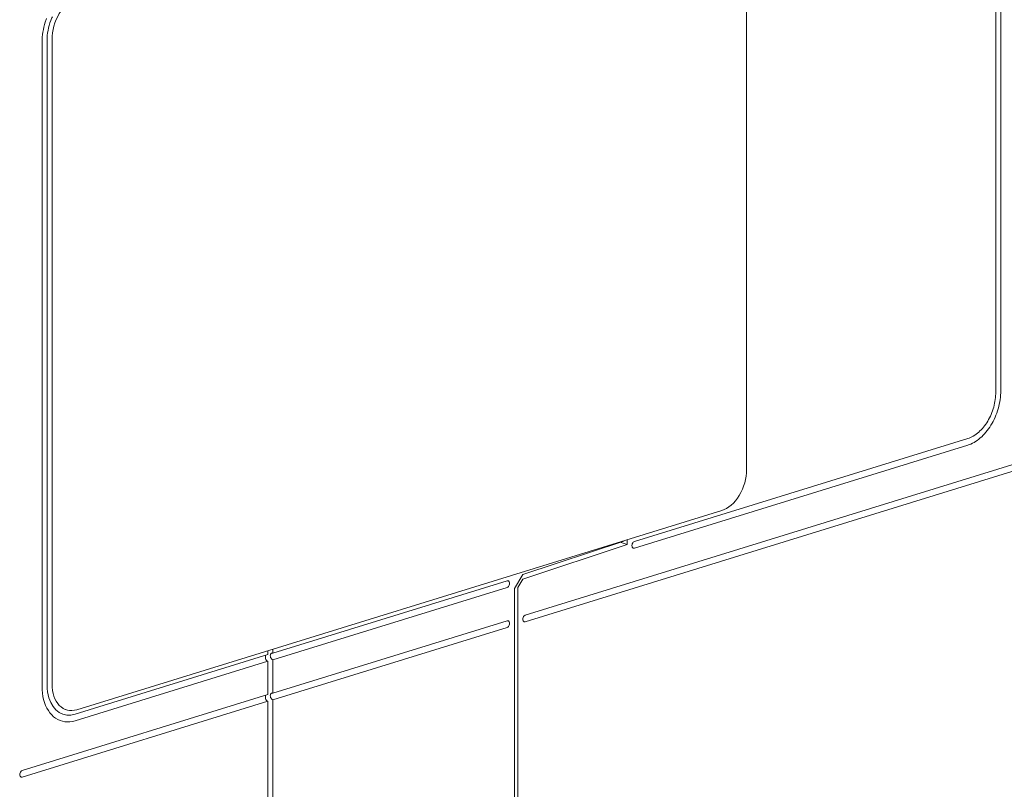
# Model space of a CAD drawing. Units: millimetres. Extents: x -556 to 0, y -1 to 403.
# Drawn here: x -473 to -431, y 170 to 203 of the extents above; entities that cross this region are included whole.
import ezdxf

# ---------------------------------------------------------------- set-up
doc = ezdxf.new("R2010")
doc.units = ezdxf.units.MM
doc.header["$LTSCALE"] = 3

# ---------------------------------------------------------------- blocks, each defined once
blk = doc.blocks.new('CGI1030-02')
at = {"color": 0, "linetype": 'Continuous', "lineweight": 0, "extrusion": (-0.707107, -0.218508, 0.672499)}
for p, q in [((-430.74137024, 186.72232733), (-430.74137024, 214.30296629)), ((-430.95350228, 214.23741389), (-430.95350228, 186.65677492)), ((-432.15558381, 184.66851521), (-446.40378545, 180.26557877)), ((-446.40378545, 179.98026181), (-432.15558381, 184.38319826)), ((-429.89284211, 183.65583912), (-451.07074405, 177.11150752)), ((-451.07074405, 176.82619056), (-429.89284211, 183.37052217)), ((-446.86340485, 180.28066635), (-451.17681006, 178.84648498)), ((-446.7219835, 180.13762168), (-447.01826279, 180.22917702)), ((-446.86340485, 180.29190906), (-446.86340485, 180.28066635)), ((-446.7219835, 180.13762168), (-446.7219835, 180.33561066)), ((-451.17681007, 178.65641855), (-446.7219835, 180.13762168)), ((-451.17681006, 178.84648498), (-451.5303096, 178.25342024)), ((-451.38888825, 178.30061585), (-451.17681007, 178.65641855)), ((-451.5303096, 165.84213271), (-451.5303096, 178.25342024)), ((-451.38888825, 178.30061585), (-451.38888825, 171.54462058)), ((-451.38888825, 165.26764758), (-451.38888825, 171.54462058))]:
    blk.add_line(p, q, dxfattribs=at)
at = {"linetype": 'Continuous', "lineweight": 0, "extrusion": (-0.707107, -0.218508, 0.672499)}
for p, q in [((-441.60960147, 210.92264734), (-441.60960147, 183.34200837)), ((-471.5202183, 174.12097026), (-471.5202183, 201.70160922)), ((-471.30808628, 174.16467185), (-471.30808628, 201.74531083)), ((-471.73235034, 201.63605682), (-471.73235034, 174.05541786)), ((-442.67026164, 181.58766157), (-470.24742611, 173.0658491)), ((-446.86340485, 180.28066635), (-451.17681006, 178.84648498)), ((-446.86340485, 180.29190906), (-446.86340485, 180.28066635)), ((-461.86821074, 175.48680853), (-451.84850765, 178.58306706)), ((-451.17681006, 178.84648498), (-451.5303096, 178.25342024)), ((-451.84850765, 178.2977501), (-461.86821074, 175.20149158)), ((-451.5303096, 165.84213271), (-451.5303096, 178.25342024)), ((-461.86821074, 173.77490681), (-451.84850765, 176.87116534)), ((-451.84850765, 176.58584839), (-461.86821074, 173.48958985)), ((-462.08034278, 175.42125613), (-462.08034278, 175.58961664)), ((-461.86821074, 175.65516904), (-461.86821074, 175.48680854)), ((-462.08034278, 175.42125613), (-470.31813678, 172.87563779)), ((-461.86821074, 175.20149158), (-461.86821074, 173.77490681)), ((-470.31813678, 172.59032084), (-462.08034278, 175.13593918)), ((-462.08034278, 173.7093544), (-462.08034278, 175.13593918)), ((-462.08034278, 173.7093544), (-472.58087848, 170.46451042)), ((-461.86821074, 162.55243992), (-461.86821074, 173.48958985)), ((-472.58087848, 170.17919347), (-462.08034278, 173.42403745)), ((-470.72564416, 173.07022543), (-470.69028882, 173.05930003)), ((-462.08034278, 173.42403745), (-462.08034278, 162.48688751))]:
    blk.add_line(p, q, dxfattribs=at)
at = {"linetype": 'Continuous', "lineweight": 0}
for centre, major_axis, start_param, end_param in [((-470.24742611, 202.07307284), (0.44286271, 1.43313384), 0.4307308077, 2.0015271345), ((-470.31813679, 202.07307284), (-0.59048361, -1.91084511), 4.6253231984, 4.7041578976), ((-470.31813679, 202.07307284), (0.50191107, 1.62421834), 1.477928352, 2.0015271338), ((-470.31813679, 202.07307284), (0.50191107, 1.62421834), 1.3799551459, 1.477928352), ((-470.31813679, 202.07307284), (-0.59048361, -1.91084511), 4.7041578976, 5.1431197874), ((-442.67026164, 183.01424635), (-0.44286271, -1.43313384), 0.4307308077, 2.0015271345), ((-451.84850765, 178.4404086), (0.04428627, 0.14331338), 3.5723234613, 6.7139161149), ((-451.84850765, 176.72850687), (0.04428627, 0.14331338), 3.5723234613, 6.7139161149), ((-462.08034278, 175.27859766), (0.04428627, -0.14331338), 3.5723234885, 5.8524545267), ((-461.86821074, 175.34415006), (0.04428627, -0.14331338), 2.7108618187, 5.8524545266), ((-470.31813678, 174.49243388), (-0.59048362, -1.91084513), 5.1431197851, 5.4478124444), ((-470.31813678, 174.49243388), (-0.50191108, -1.62421836), 5.1431197845, 5.503832511), ((-470.24742611, 174.49243387), (-0.44286271, -1.43313384), 5.1431197881, 6.7139161149), ((-470.31813678, 174.49243388), (-0.59048362, -1.91084513), 5.4478124444, 6.7139161119), ((-470.31813678, 174.49243388), (-0.50191108, -1.62421836), 5.503832511, 6.7139161113), ((-462.08034278, 173.56669593), (0.04428627, -0.14331338), 3.5723234637, 5.8524545266), ((-461.86821074, 173.63224833), (0.04428627, -0.14331338), 2.7108618392, 5.8524545266), ((-472.58087848, 170.32185194), (0.04428627, 0.14331338), 0.4307308077, 3.5723234613)]:
    blk.add_ellipse(centre, major_axis=major_axis, ratio=0.672498512, start_param=start_param, end_param=end_param, dxfattribs=at)
at = {"color": 0, "linetype": 'Continuous', "lineweight": 0}
for centre, major_axis, end_param in [((-442.67026164, 183.01424635), (-0.44286271, -1.43313384), 2.0015271345), ((-446.40378545, 180.12292029), (0.04428627, 0.14331338), 3.5723234613), ((-451.07074405, 176.96884904), (0.04428627, 0.14331338), 3.5723234613)]:
    blk.add_ellipse(centre, major_axis=major_axis, ratio=0.672498512, start_param=0.4307308077, end_param=end_param, dxfattribs=at)
for points, knots in [([(-432.15558381, 184.38319826), (-431.97143224, 184.44010423), (-431.78904125, 184.5448442), (-431.44831295, 184.83820116), (-431.29323318, 185.0240135), (-431.03110035, 185.45298824), (-430.92655342, 185.69204942), (-430.81720933, 186.07123604), (-430.78890234, 186.20223662), (-430.75093462, 186.46425434), (-430.74137024, 186.59460655), (-430.74137024, 186.72232733)], [0, 0, 0, 0, 0.7812889492, 0.7812889492, 1.5625778983, 1.5625778983, 2.3438668475, 2.3438668475, 2.746747573, 2.746747573, 3.1496282985, 3.1496282985, 3.1496282985, 3.1496282985]), ([(-430.95350228, 186.65677492), (-430.95350228, 186.44624411), (-430.98407584, 186.22827833), (-431.1029283, 185.80201413), (-431.1900709, 185.59779102), (-431.40997887, 185.23015302), (-431.54064179, 185.07025295), (-431.75892318, 184.87779293), (-431.83618376, 184.82155621), (-431.99435682, 184.72927155), (-432.07486789, 184.6934578), (-432.15558381, 184.66851521)], [0, 0, 0, 0, 0.6640956071, 0.6640956071, 1.3281912143, 1.3281912143, 1.9922868214, 1.9922868214, 2.3347354383, 2.3347354383, 2.6771840552, 2.6771840552, 2.6771840552, 2.6771840552])]:
    blk.add_open_spline(points, degree=3, knots=knots, dxfattribs=at)

msp = doc.modelspace()

# ---------------------------------------------------------------- block references
msp.add_blockref('CGI1030-02', (0, 0))

doc.saveas('drawing.dxf')
